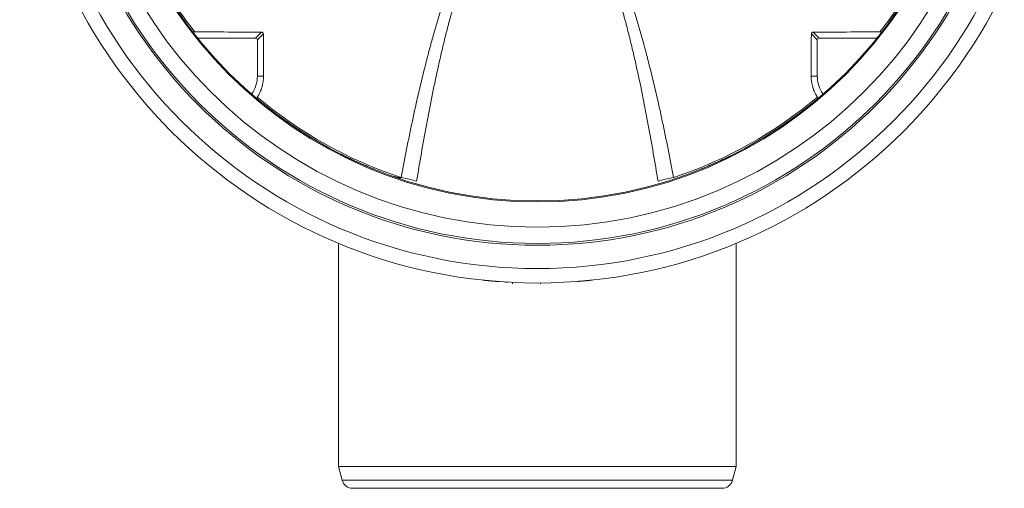
# Model space of a CAD drawing. Units: millimetres. Extents: x 0 to 594, y 0 to 420.
# Drawn here: x 109 to 177, y 96 to 128 of the extents above; entities that cross this region are included whole.
import ezdxf

# ---------------------------------------------------------------- set-up
doc = ezdxf.new("R2010")
doc.units = ezdxf.units.MM
doc.layers.add('1', color=7, linetype='Continuous', true_color=0xffffff)

msp = doc.modelspace()

# ---------------------------------------------------------------- linework, layer by layer
at = {"layer": '1', "color": 7, "linetype": 'Continuous', "lineweight": 13}
for p, q in [((124.971, 127.103), (125.382, 127.514)), ((125.507, 127.389), (125.096, 126.978)), ((163.406, 127.389), (163.817, 126.978)), ((163.941, 127.103), (163.531, 127.514)), ((125.096, 124.463), (125.519, 124.463)), ((163.817, 124.463), (163.394, 124.463)), ((130.959, 96.519), (157.953, 96.519))]:
    msp.add_line(p, q, dxfattribs=at)
at = {"layer": '1', "color": 3, "linetype": 'Continuous', "lineweight": 18}
for p, q in [((124.971, 127.103), (121.013, 127.103)), ((125.096, 124.463), (125.096, 126.978)), ((163.817, 124.463), (163.817, 126.978)), ((163.941, 127.103), (167.899, 127.103)), ((130.706, 112.909), (130.706, 97.463)), ((158.206, 97.463), (158.206, 112.909)), ((140.701, 110.361), (140.701, 110.359)), ((148.259, 110.362), (148.259, 110.366)), ((148.574, 110.397), (148.574, 110.401)), ((142.75, 110.111), (142.75, 110.204)), ((144.669, 110.109), (144.669, 110.164)), ((144.669, 110.109), (144.669, 110.164)), ((146.333, 110.212), (146.333, 110.212)), ((146.659, 110.23), (146.659, 110.231)), ((144.456, 97.463), (130.706, 97.463)), ((130.706, 97.463), (130.959, 96.519)), ((158.206, 97.463), (144.456, 97.463)), ((157.953, 96.519), (158.206, 97.463)), ((157.229, 95.963), (131.684, 95.963))]:
    msp.add_line(p, q, dxfattribs=at)
for radius in [35.8, 33.062, 31.937, 30.125]:
    msp.add_circle((144.456, 145.963), radius, dxfattribs=at)
at = {"layer": '1', "color": 7, "linetype": 'Continuous', "lineweight": 13}
for radius in [34.8, 33.187, 30.197]:
    msp.add_circle((144.456, 145.963), radius, dxfattribs=at)
for start, end in [(208.05988, 217.87434), (322.12566, 331.94012), (229.81992, 251.71892), (288.28108, 310.18008)]:
    msp.add_arc((144.456, 145.963), 30.02, start, end, dxfattribs=at)
at = {"layer": '1', "color": 3, "linetype": 'Continuous', "lineweight": 18}
for centre, radius, start, end in [((122.956, 124.463), 2.14, 325.1847, 360), ((165.956, 124.463), 2.14, 180, 214.8153), ((131.684, 96.713), 0.75, 195, 270), ((157.229, 96.713), 0.75, 270, 345)]:
    msp.add_arc(centre, radius, start, end, dxfattribs=at)
at = {"layer": '1', "color": 7, "linetype": 'Continuous', "lineweight": 13}
for centre, major_axis, ratio, start_param, end_param in [((121.011, 127.079), (-0.0108, -0.0226), 0.996744, 3.589239, 5.200924), ((167.902, 127.079), (-0.0108, 0.0226), 0.996744, 4.223854, 5.835539), ((164.22, 123.254), (-0.0248, 0.0031), 0.998636, 0.732141, 1.773672), ((134.953, 117.196), (-1.721, 0.315), 0.156521, 4.004386, 4.690619), ((153.96, 117.196), (1.721, 0.315), 0.156521, 1.592567, 2.278799)]:
    msp.add_ellipse(centre, major_axis=major_axis, ratio=ratio, start_param=start_param, end_param=end_param, dxfattribs=at)
at = {"layer": '1', "color": 3, "linetype": 'Continuous', "lineweight": 18}
for centre, major_axis, ratio, start_param, end_param in [((124.971, 126.978), (0.0885, 0.0885), 0.998783, 5.498396, 7.067974), ((163.942, 126.978), (-0.0885, 0.0885), 0.998783, 5.498396, 7.067974), ((124.693, 123.254), (-0.0248, -0.0031), 0.998636, 1.36792, 2.409451)]:
    msp.add_ellipse(centre, major_axis=major_axis, ratio=ratio, start_param=start_param, end_param=end_param, dxfattribs=at)
at = {"layer": '1', "color": 7, "linetype": 'Continuous', "lineweight": 13}
for points, knots in [([(135.04, 117.458), (135.16, 118.111), (135.284, 118.763), (135.541, 120.064), (135.675, 120.713), (135.951, 122.009), (136.095, 122.656), (136.393, 123.946), (136.549, 124.59), (136.793, 125.552), (136.876, 125.873), (137.046, 126.512), (137.133, 126.832), (137.312, 127.469), (137.403, 127.787), (137.591, 128.422), (137.688, 128.739), (137.886, 129.371), (137.989, 129.687), (138.2, 130.316), (138.308, 130.629), (138.534, 131.254), (138.65, 131.566), (138.802, 131.954), (138.833, 132.031), (138.894, 132.186), (138.926, 132.263), (139.02, 132.495), (139.084, 132.648), (139.15, 132.802)], [0, 0, 0, 0, 0.125, 0.125, 0.25, 0.25, 0.375, 0.375, 0.5, 0.5, 0.5625, 0.5625, 0.625, 0.625, 0.6875, 0.6875, 0.75, 0.75, 0.8125, 0.8125, 0.875, 0.875, 0.9375, 0.9375, 0.953125, 0.953125, 0.96875, 0.96875, 1, 1, 1, 1]), ([(149.763, 132.802), (149.828, 132.648), (149.893, 132.495), (149.987, 132.263), (150.018, 132.186), (150.08, 132.031), (150.111, 131.954), (150.262, 131.566), (150.379, 131.254), (150.604, 130.629), (150.713, 130.316), (150.924, 129.687), (151.026, 129.371), (151.225, 128.739), (151.322, 128.422), (151.51, 127.787), (151.601, 127.469), (151.78, 126.832), (151.867, 126.512), (152.037, 125.873), (152.12, 125.552), (152.364, 124.59), (152.519, 123.946), (152.818, 122.656), (152.962, 122.009), (153.238, 120.713), (153.371, 120.064), (153.629, 118.763), (153.753, 118.111), (153.873, 117.458)], [0, 0, 0, 0, 0.03125, 0.03125, 0.046875, 0.046875, 0.0625, 0.0625, 0.125, 0.125, 0.1875, 0.1875, 0.25, 0.25, 0.3125, 0.3125, 0.375, 0.375, 0.4375, 0.4375, 0.5, 0.5, 0.625, 0.625, 0.75, 0.75, 0.875, 0.875, 1, 1, 1, 1]), ([(139.705, 132.545), (139.647, 132.391), (139.59, 132.236), (139.506, 132.003), (139.479, 131.925), (139.424, 131.769), (139.397, 131.691), (139.263, 131.3), (139.161, 130.987), (138.962, 130.359), (138.867, 130.043), (138.681, 129.412), (138.592, 129.096), (138.417, 128.462), (138.333, 128.144), (138.168, 127.508), (138.088, 127.189), (137.932, 126.551), (137.856, 126.231), (137.708, 125.591), (137.635, 125.271), (137.423, 124.309), (137.287, 123.666), (137.027, 122.378), (136.902, 121.732), (136.662, 120.439), (136.546, 119.792), (136.322, 118.495), (136.214, 117.846), (136.11, 117.196)], [0, 0, 0, 0, 0.03125, 0.03125, 0.046875, 0.046875, 0.0625, 0.0625, 0.125, 0.125, 0.1875, 0.1875, 0.25, 0.25, 0.3125, 0.3125, 0.375, 0.375, 0.4375, 0.4375, 0.5, 0.5, 0.625, 0.625, 0.75, 0.75, 0.875, 0.875, 1, 1, 1, 1]), ([(152.803, 117.196), (152.698, 117.846), (152.59, 118.495), (152.367, 119.792), (152.251, 120.439), (152.011, 121.732), (151.886, 122.378), (151.626, 123.666), (151.49, 124.309), (151.277, 125.271), (151.205, 125.591), (151.056, 126.231), (150.98, 126.551), (150.824, 127.189), (150.744, 127.508), (150.58, 128.144), (150.495, 128.462), (150.321, 129.096), (150.231, 129.412), (150.046, 130.043), (149.95, 130.359), (149.752, 130.987), (149.649, 131.3), (149.515, 131.691), (149.488, 131.769), (149.434, 131.925), (149.406, 132.003), (149.323, 132.236), (149.266, 132.391), (149.208, 132.545)], [0, 0, 0, 0, 0.125, 0.125, 0.25, 0.25, 0.375, 0.375, 0.5, 0.5, 0.5625, 0.5625, 0.625, 0.625, 0.6875, 0.6875, 0.75, 0.75, 0.8125, 0.8125, 0.875, 0.875, 0.9375, 0.9375, 0.953125, 0.953125, 0.96875, 0.96875, 1, 1, 1, 1])]:
    msp.add_open_spline(points, degree=3, knots=knots, dxfattribs=at)
at = {"layer": '1', "color": 3, "linetype": 'Continuous', "lineweight": 18}
for points, knots in [([(120.76, 127.533), (120.752, 127.533), (120.744, 127.533), (120.732, 127.533), (120.728, 127.533), (120.72, 127.533), (120.716, 127.533), (120.704, 127.534), (120.697, 127.534), (120.682, 127.534), (120.675, 127.534), (120.662, 127.535), (120.656, 127.535), (120.648, 127.535), (120.646, 127.535), (120.641, 127.535), (120.639, 127.536), (120.633, 127.536), (120.63, 127.536), (120.626, 127.537), (120.625, 127.537), (120.624, 127.537), (120.624, 127.537), (120.624, 127.537), (120.623, 127.537), (120.623, 127.537)], [0, 0, 0, 0, 0.125, 0.125, 0.1875, 0.1875, 0.25, 0.25, 0.375, 0.375, 0.5, 0.5, 0.625, 0.625, 0.6875, 0.6875, 0.75, 0.75, 0.875, 0.875, 0.9375, 0.9375, 0.96875, 0.96875, 1, 1, 1, 1]), ([(125.382, 127.514), (124.611, 127.517), (123.84, 127.52), (122.3, 127.526), (121.53, 127.53), (120.76, 127.533)], [0, 0, 0, 0, 0.5, 0.5, 1, 1, 1, 1]), ([(125.382, 127.514), (125.39, 127.514), (125.398, 127.513), (125.41, 127.51), (125.414, 127.509), (125.422, 127.507), (125.426, 127.505), (125.437, 127.501), (125.444, 127.497), (125.454, 127.49), (125.458, 127.488), (125.464, 127.482), (125.467, 127.48), (125.476, 127.471), (125.481, 127.465), (125.487, 127.456), (125.488, 127.454), (125.49, 127.451), (125.493, 127.446), (125.497, 127.436), (125.5, 127.429), (125.502, 127.421), (125.503, 127.417), (125.506, 127.405), (125.507, 127.397), (125.507, 127.389)], [0, 0, 0, 0, 0.125, 0.125, 0.1875, 0.1875, 0.25, 0.25, 0.375, 0.375, 0.4375, 0.4375, 0.5, 0.5, 0.625, 0.625, 0.65625, 0.65625, 0.6875, 0.75, 0.8125, 0.8125, 0.875, 0.875, 1, 1, 1, 1]), ([(163.531, 127.514), (163.523, 127.514), (163.515, 127.513), (163.503, 127.51), (163.499, 127.509), (163.491, 127.507), (163.487, 127.505), (163.476, 127.501), (163.468, 127.497), (163.458, 127.49), (163.455, 127.488), (163.449, 127.482), (163.446, 127.48), (163.437, 127.471), (163.432, 127.465), (163.426, 127.456), (163.425, 127.454), (163.423, 127.451), (163.42, 127.446), (163.415, 127.436), (163.413, 127.429), (163.41, 127.421), (163.409, 127.417), (163.407, 127.405), (163.406, 127.397), (163.406, 127.389)], [0, 0, 0, 0, 0.125, 0.125, 0.1875, 0.1875, 0.25, 0.25, 0.375, 0.375, 0.4375, 0.4375, 0.5, 0.5, 0.625, 0.625, 0.65625, 0.65625, 0.6875, 0.75, 0.8125, 0.8125, 0.875, 0.875, 1, 1, 1, 1]), ([(163.531, 127.514), (164.302, 127.517), (165.072, 127.52), (166.613, 127.526), (167.383, 127.53), (168.153, 127.533)], [0, 0, 0, 0, 0.5, 0.5, 1, 1, 1, 1]), ([(168.153, 127.533), (168.161, 127.533), (168.169, 127.533), (168.181, 127.533), (168.185, 127.533), (168.193, 127.533), (168.197, 127.533), (168.209, 127.534), (168.216, 127.534), (168.23, 127.534), (168.237, 127.534), (168.25, 127.535), (168.256, 127.535), (168.264, 127.535), (168.267, 127.535), (168.272, 127.535), (168.274, 127.536), (168.28, 127.536), (168.283, 127.536), (168.287, 127.537), (168.287, 127.537), (168.288, 127.537), (168.289, 127.537), (168.289, 127.537), (168.289, 127.537), (168.289, 127.537)], [0, 0, 0, 0, 0.125, 0.125, 0.1875, 0.1875, 0.25, 0.25, 0.375, 0.375, 0.5, 0.5, 0.625, 0.625, 0.6875, 0.6875, 0.75, 0.75, 0.875, 0.875, 0.9375, 0.9375, 0.96875, 0.96875, 1, 1, 1, 1]), ([(120.93, 127.115), (120.952, 127.113), (120.971, 127.111), (120.991, 127.109), (120.997, 127.108), (121.005, 127.106), (121.009, 127.105), (121.011, 127.104)], [0, 0, 0, 0, 0.5, 0.5, 0.75, 0.75, 1, 1, 1, 1]), ([(121.013, 127.103), (121.011, 127.103), (121.009, 127.103), (121.005, 127.102), (121.004, 127.101), (121.002, 127.1), (121.001, 127.1), (120.999, 127.098), (120.998, 127.098), (120.996, 127.096), (120.994, 127.095), (120.993, 127.093), (120.992, 127.091), (120.991, 127.09), (120.99, 127.088), (120.99, 127.087), (120.989, 127.084), (120.989, 127.083), (120.988, 127.08), (120.988, 127.077), (120.989, 127.073), (120.989, 127.07), (120.991, 127.067), (120.991, 127.066), (120.992, 127.064), (120.993, 127.063), (120.994, 127.062)], [0, 0, 0, 0, 0.125, 0.125, 0.1875, 0.1875, 0.25, 0.25, 0.3125, 0.3125, 0.375, 0.4375, 0.4375, 0.5, 0.5, 0.5625, 0.5625, 0.625, 0.625, 0.75, 0.75, 0.875, 0.875, 0.9375, 0.9375, 1, 1, 1, 1]), ([(167.919, 127.062), (167.92, 127.064), (167.922, 127.066), (167.923, 127.069), (167.923, 127.07), (167.924, 127.073), (167.924, 127.074), (167.924, 127.076), (167.925, 127.077), (167.924, 127.08), (167.924, 127.082), (167.924, 127.084), (167.923, 127.087), (167.923, 127.088), (167.922, 127.09), (167.921, 127.091), (167.92, 127.093), (167.919, 127.094), (167.917, 127.096), (167.915, 127.098), (167.911, 127.1), (167.909, 127.101), (167.905, 127.102), (167.904, 127.102), (167.902, 127.103), (167.901, 127.103), (167.899, 127.103)], [0, 0, 0, 0, 0.125, 0.125, 0.1875, 0.1875, 0.25, 0.25, 0.3125, 0.3125, 0.375, 0.4375, 0.4375, 0.5, 0.5, 0.5625, 0.5625, 0.625, 0.625, 0.75, 0.75, 0.875, 0.875, 0.9375, 0.9375, 1, 1, 1, 1]), ([(167.902, 127.104), (167.904, 127.105), (167.907, 127.106), (167.916, 127.108), (167.922, 127.109), (167.942, 127.111), (167.96, 127.113), (167.983, 127.115)], [0, 0, 0, 0, 0.25, 0.25, 0.5, 0.5, 1, 1, 1, 1]), ([(125.088, 123.027), (125.123, 123.08), (125.156, 123.134), (125.218, 123.244), (125.276, 123.356), (125.35, 123.53), (125.391, 123.649), (125.418, 123.74), (125.427, 123.771), (125.439, 123.817), (125.443, 123.833), (125.45, 123.864), (125.468, 123.942), (125.494, 124.082), (125.515, 124.272), (125.519, 124.399), (125.519, 124.463)], [0, 0, 0, 0, 0.125, 0.125, 0.25, 0.375, 0.5, 0.5, 0.5625, 0.5625, 0.59375, 0.59375, 0.625, 0.75, 0.875, 1, 1, 1, 1]), ([(163.825, 123.027), (163.807, 123.054), (163.782, 123.094), (163.757, 123.135), (163.741, 123.162), (163.733, 123.176), (163.694, 123.245), (163.636, 123.358), (163.586, 123.475), (163.552, 123.563), (163.536, 123.608), (163.521, 123.654), (163.511, 123.684), (163.507, 123.699), (163.484, 123.776), (163.452, 123.898), (163.418, 124.084), (163.405, 124.21), (163.396, 124.336), (163.394, 124.399), (163.394, 124.463)], [0, 0, 0, 0, 0.0625, 0.09375, 0.09375, 0.125, 0.125, 0.25, 0.375, 0.375, 0.4375, 0.46875, 0.46875, 0.5, 0.5, 0.625, 0.75, 0.875, 0.875, 1, 1, 1, 1]), ([(124.676, 123.237), (124.678, 123.236), (124.679, 123.235), (124.682, 123.233), (124.684, 123.232), (124.687, 123.231), (124.689, 123.231), (124.692, 123.231), (124.694, 123.231), (124.697, 123.231), (124.699, 123.231), (124.702, 123.233), (124.704, 123.233), (124.707, 123.235), (124.708, 123.236), (124.711, 123.239), (124.712, 123.24), (124.713, 123.241)], [0, 0, 0, 0, 0.125, 0.125, 0.25, 0.25, 0.375, 0.375, 0.5, 0.5, 0.625, 0.625, 0.75, 0.75, 0.875, 0.875, 1, 1, 1, 1]), ([(125.03, 122.938), (125.03, 122.938), (125.03, 122.939), (125.031, 122.941), (125.032, 122.942), (125.033, 122.943), (125.033, 122.944), (125.035, 122.948), (125.037, 122.95), (125.041, 122.957), (125.043, 122.96), (125.047, 122.966), (125.049, 122.968), (125.051, 122.973), (125.053, 122.975), (125.058, 122.982), (125.061, 122.987), (125.067, 122.995), (125.068, 122.998), (125.072, 123.004), (125.074, 123.007), (125.08, 123.015), (125.084, 123.021), (125.088, 123.027)], [0, 0, 0, 0, 0.125, 0.125, 0.1875, 0.1875, 0.25, 0.25, 0.375, 0.375, 0.5, 0.5, 0.5625, 0.5625, 0.625, 0.625, 0.75, 0.75, 0.8125, 0.8125, 0.875, 0.875, 1, 1, 1, 1]), ([(163.882, 122.938), (163.883, 122.938), (163.882, 122.939), (163.881, 122.941), (163.881, 122.942), (163.88, 122.943), (163.88, 122.944), (163.878, 122.948), (163.876, 122.95), (163.872, 122.957), (163.869, 122.96), (163.866, 122.966), (163.864, 122.968), (163.861, 122.973), (163.86, 122.975), (163.855, 122.982), (163.852, 122.987), (163.846, 122.995), (163.844, 122.998), (163.841, 123.004), (163.839, 123.007), (163.833, 123.015), (163.829, 123.021), (163.825, 123.027)], [0, 0, 0, 0, 0.125, 0.125, 0.1875, 0.1875, 0.25, 0.25, 0.375, 0.375, 0.5, 0.5, 0.5625, 0.5625, 0.625, 0.625, 0.75, 0.75, 0.8125, 0.8125, 0.875, 0.875, 1, 1, 1, 1]), ([(164.2, 123.241), (164.201, 123.24), (164.202, 123.239), (164.204, 123.236), (164.206, 123.235), (164.209, 123.233), (164.21, 123.233), (164.214, 123.231), (164.215, 123.231), (164.219, 123.231), (164.22, 123.231), (164.224, 123.231), (164.226, 123.231), (164.229, 123.232), (164.231, 123.233), (164.234, 123.235), (164.235, 123.236), (164.236, 123.237)], [0, 0, 0, 0, 0.125, 0.125, 0.25, 0.25, 0.375, 0.375, 0.5, 0.5, 0.625, 0.625, 0.75, 0.75, 0.875, 0.875, 1, 1, 1, 1]), ([(130.871, 119.076), (130.871, 119.075), (130.876, 119.073), (130.893, 119.064), (130.903, 119.059), (130.919, 119.051), (130.923, 119.049), (130.93, 119.046), (130.933, 119.044), (130.945, 119.038), (130.954, 119.034), (131, 119.011), (131.047, 118.987), (131.164, 118.929), (131.301, 118.862), (131.479, 118.776), (131.679, 118.682), (131.789, 118.63), (131.925, 118.568), (131.94, 118.561), (131.971, 118.547), (132.018, 118.526), (132.13, 118.475), (132.232, 118.43), (132.442, 118.337), (132.591, 118.273), (132.908, 118.139), (133.076, 118.07), (133.43, 117.928), (133.617, 117.855), (133.813, 117.781)], [0, 0, 0, 0, 0.069671, 0.069671, 0.121356, 0.121356, 0.134277, 0.134277, 0.147199, 0.147199, 0.173041, 0.173041, 0.276411, 0.276411, 0.379781, 0.483151, 0.483151, 0.586521, 0.586521, 0.599442, 0.599442, 0.612363, 0.638205, 0.68989, 0.68989, 0.79326, 0.79326, 0.89663, 0.89663, 1, 1, 1, 1]), ([(155.1, 117.781), (155.296, 117.855), (155.482, 117.928), (155.836, 118.069), (156.003, 118.138), (156.319, 118.271), (156.467, 118.336), (156.746, 118.458), (156.876, 118.517), (157.056, 118.6), (157.114, 118.626), (157.184, 118.659), (157.197, 118.665), (157.224, 118.678), (157.238, 118.684), (157.278, 118.703), (157.303, 118.715), (157.429, 118.774), (157.519, 118.817), (157.677, 118.894), (157.768, 118.939), (157.84, 118.974), (157.857, 118.983)], [0, 0, 0, 0, 0.136631, 0.136631, 0.273261, 0.273261, 0.409892, 0.409892, 0.546523, 0.546523, 0.614838, 0.614838, 0.631917, 0.631917, 0.648996, 0.648996, 0.683153, 0.683153, 0.819784, 0.819784, 0.956415, 1, 1, 1, 1]), ([(134.55, 117.534), (134.564, 117.53), (134.577, 117.526), (134.617, 117.515), (134.644, 117.507), (134.697, 117.493), (134.723, 117.487), (134.776, 117.473), (134.803, 117.467), (134.856, 117.455), (134.883, 117.45), (134.923, 117.442), (134.936, 117.44), (134.957, 117.437), (134.963, 117.436), (134.977, 117.434), (134.984, 117.434), (134.997, 117.432), (135.004, 117.432), (135.014, 117.432), (135.018, 117.432), (135.025, 117.432), (135.028, 117.432), (135.033, 117.433), (135.035, 117.433), (135.038, 117.434), (135.04, 117.434), (135.043, 117.435), (135.045, 117.436), (135.047, 117.437), (135.047, 117.438), (135.048, 117.439), (135.049, 117.44), (135.049, 117.442), (135.049, 117.443), (135.049, 117.444), (135.049, 117.445), (135.048, 117.448), (135.048, 117.449), (135.046, 117.452), (135.045, 117.453), (135.042, 117.456), (135.041, 117.457), (135.04, 117.458)], [0, 0, 0, 0, 0.079649, 0.079649, 0.233041, 0.233041, 0.386432, 0.386432, 0.539824, 0.539824, 0.693216, 0.693216, 0.769912, 0.769912, 0.80826, 0.80826, 0.846608, 0.846608, 0.884956, 0.884956, 0.90413, 0.90413, 0.923304, 0.923304, 0.932891, 0.932891, 0.942478, 0.942478, 0.952065, 0.952065, 0.956859, 0.956859, 0.961652, 0.961652, 0.966446, 0.966446, 0.971239, 0.971239, 0.980826, 0.980826, 0.990413, 0.990413, 1, 1, 1, 1]), ([(141.844, 110.259), (141.82, 110.26), (141.795, 110.262), (141.746, 110.266), (141.721, 110.268), (141.671, 110.272), (141.646, 110.274), (141.607, 110.277), (141.595, 110.278), (141.569, 110.28), (141.556, 110.281), (141.492, 110.286), (141.442, 110.29), (141.366, 110.297), (141.342, 110.299), (141.311, 110.302), (141.305, 110.302), (141.292, 110.303), (141.286, 110.304), (141.268, 110.305), (141.207, 110.311), (141.151, 110.316), (141.086, 110.322), (141.055, 110.325), (141.025, 110.328), (141.01, 110.329), (141.005, 110.33), (140.995, 110.331), (140.981, 110.332), (140.967, 110.334), (140.949, 110.335), (140.94, 110.336), (140.915, 110.339), (140.882, 110.342), (140.854, 110.345), (140.838, 110.346), (140.835, 110.347), (140.828, 110.347), (140.819, 110.348), (140.811, 110.349), (140.783, 110.352), (140.766, 110.354), (140.748, 110.356), (140.745, 110.356), (140.739, 110.357), (140.736, 110.357), (140.728, 110.358), (140.723, 110.358), (140.711, 110.36), (140.706, 110.36), (140.702, 110.36), (140.701, 110.361), (140.701, 110.361), (140.701, 110.361), (140.701, 110.361)], [0, 0, 0, 0, 0.042754, 0.042754, 0.085509, 0.085509, 0.128263, 0.128263, 0.149641, 0.149641, 0.171018, 0.171018, 0.256527, 0.256527, 0.299281, 0.299281, 0.30997, 0.30997, 0.320658, 0.320658, 0.342036, 0.427544, 0.427544, 0.470299, 0.491676, 0.491676, 0.502365, 0.502365, 0.513053, 0.534431, 0.534431, 0.555808, 0.555808, 0.598562, 0.641317, 0.641317, 0.652005, 0.652005, 0.662694, 0.684071, 0.684071, 0.76958, 0.76958, 0.790957, 0.790957, 0.812335, 0.812335, 0.855089, 0.855089, 0.940598, 0.940598, 0.983352, 0.983352, 1, 1, 1, 1]), ([(148.259, 110.366), (148.259, 110.366), (148.259, 110.366), (148.257, 110.365), (148.256, 110.365), (148.253, 110.365), (148.251, 110.365), (148.246, 110.364), (148.242, 110.364), (148.236, 110.363), (148.234, 110.363), (148.229, 110.362), (148.226, 110.362), (148.217, 110.361), (148.21, 110.36), (148.197, 110.359), (148.192, 110.359), (148.184, 110.358), (148.181, 110.357), (148.175, 110.357), (148.172, 110.356), (148.163, 110.355), (148.156, 110.355), (148.14, 110.353), (148.132, 110.352), (148.12, 110.351), (148.118, 110.351), (148.113, 110.35), (148.11, 110.35), (148.102, 110.349), (148.097, 110.349), (148.086, 110.348), (148.08, 110.347), (148.069, 110.346), (148.063, 110.345), (148.033, 110.342), (148.006, 110.34), (147.97, 110.336), (147.962, 110.335), (147.947, 110.334), (147.939, 110.333), (147.915, 110.331), (147.883, 110.327), (147.849, 110.324), (147.823, 110.322), (147.814, 110.321), (147.797, 110.319), (147.788, 110.318), (147.77, 110.317), (147.762, 110.316), (147.744, 110.314), (147.727, 110.313), (147.709, 110.311), (147.691, 110.31), (147.683, 110.309), (147.639, 110.305), (147.606, 110.302), (147.567, 110.298), (147.559, 110.298), (147.548, 110.297), (147.544, 110.296), (147.537, 110.296), (147.518, 110.294), (147.501, 110.293), (147.475, 110.291), (147.462, 110.29), (147.445, 110.288), (147.439, 110.288), (147.428, 110.287), (147.423, 110.286), (147.418, 110.286)], [0, 0, 0, 0, 0.055244, 0.055244, 0.118228, 0.118228, 0.181211, 0.181211, 0.244195, 0.244195, 0.275687, 0.275687, 0.307179, 0.307179, 0.370163, 0.370163, 0.401654, 0.401654, 0.4174, 0.4174, 0.433146, 0.433146, 0.464638, 0.464638, 0.49613, 0.49613, 0.504003, 0.504003, 0.511876, 0.511876, 0.527622, 0.527622, 0.543368, 0.543368, 0.559114, 0.559114, 0.622098, 0.622098, 0.637843, 0.637843, 0.653589, 0.653589, 0.685081, 0.716573, 0.716573, 0.732319, 0.732319, 0.748065, 0.748065, 0.763811, 0.763811, 0.779557, 0.795303, 0.795303, 0.811049, 0.811049, 0.874033, 0.874033, 0.889778, 0.889778, 0.897651, 0.897651, 0.905524, 0.937016, 0.937016, 0.968508, 0.968508, 0.984254, 0.984254, 1, 1, 1, 1]), ([(142.409, 110.222), (142.409, 110.222), (142.409, 110.222), (142.408, 110.222), (142.407, 110.222), (142.405, 110.222), (142.404, 110.222), (142.398, 110.222), (142.39, 110.223), (142.368, 110.224), (142.353, 110.225), (142.324, 110.227), (142.314, 110.227), (142.296, 110.228), (142.29, 110.229), (142.278, 110.229), (142.271, 110.23), (142.264, 110.23)], [0, 0, 0, 0, 0.0767, 0.0767, 0.14265, 0.14265, 0.2086, 0.2086, 0.4724, 0.4724, 0.7362, 0.7362, 0.8681, 0.8681, 0.93405, 0.93405, 1, 1, 1, 1]), ([(147.418, 110.286), (147.407, 110.285), (147.398, 110.284), (147.381, 110.283), (147.373, 110.282), (147.359, 110.281), (147.353, 110.28), (147.341, 110.279), (147.335, 110.279), (147.325, 110.278), (147.32, 110.278), (147.314, 110.277), (147.312, 110.277), (147.308, 110.277), (147.306, 110.277), (147.297, 110.276), (147.291, 110.275), (147.281, 110.275), (147.277, 110.274), (147.27, 110.274), (147.267, 110.274), (147.263, 110.273), (147.262, 110.273), (147.26, 110.273), (147.259, 110.273), (147.259, 110.273), (147.259, 110.273), (147.259, 110.273)], [0, 0, 0, 0, 0.061398, 0.061398, 0.122796, 0.122796, 0.184194, 0.184194, 0.245592, 0.245592, 0.30699, 0.30699, 0.337689, 0.337689, 0.368388, 0.368388, 0.491184, 0.491184, 0.61398, 0.61398, 0.736776, 0.736776, 0.859572, 0.859572, 0.982367, 0.982367, 1, 1, 1, 1])]:
    msp.add_open_spline(points, degree=3, knots=knots, dxfattribs=at)
for points in [[(125.519, 124.463), (125.515, 125.438), (125.511, 126.413), (125.507, 127.389)], [(163.394, 124.463), (163.398, 125.438), (163.402, 126.413), (163.406, 127.389)], [(125.03, 122.938), (125.043, 122.927), (125.056, 122.917), (125.068, 122.906)], [(163.882, 122.938), (163.87, 122.927), (163.857, 122.917), (163.844, 122.906)]]:
    msp.add_open_spline(points, degree=3, dxfattribs=at)
at = {"layer": '1', "color": 7, "linetype": 'Continuous', "lineweight": 13}
for points in [[(121.011, 127.104), (121.011, 127.104), (121.012, 127.103), (121.013, 127.103)], [(167.899, 127.103), (167.9, 127.103), (167.901, 127.104), (167.902, 127.104)], [(124.713, 123.241), (124.713, 123.241), (124.713, 123.24), (124.713, 123.24)], [(164.199, 123.24), (164.199, 123.24), (164.2, 123.241), (164.2, 123.241)]]:
    msp.add_open_spline(points, degree=3, dxfattribs=at)

doc.saveas('drawing.dxf')
